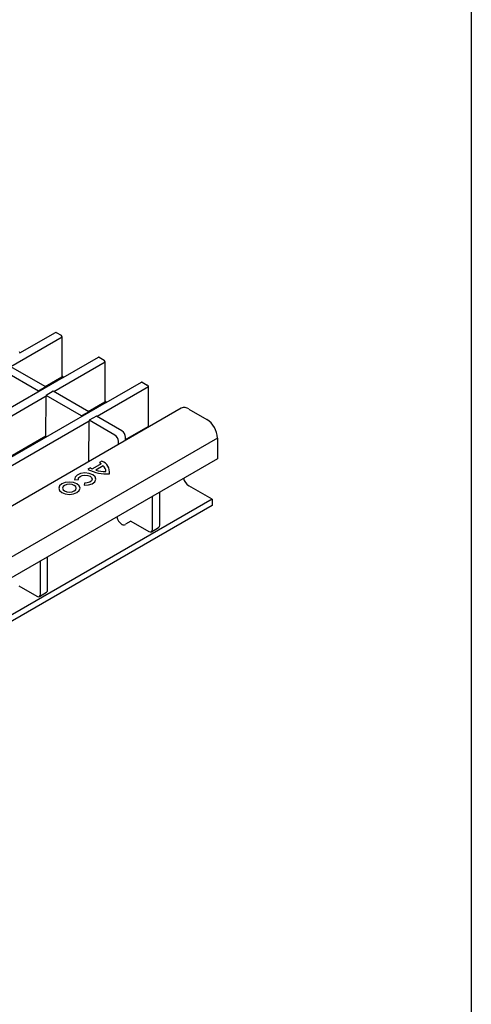
# Model space of a CAD drawing. Extents: x 6 to 1503, y 12 to 1060.
# Drawn here: x 1413 to 1502, y 429 to 622 of the extents above; entities that cross this region are included whole.
import ezdxf

# ---------------------------------------------------------------- set-up
doc = ezdxf.new("R2010")
doc.units = 0
doc.header["$LTSCALE"] = 5
doc.linetypes.add('AUSGEZOGEN', pattern=[0])
for name, color, linetype in [('AM_BOR', 7, 'CONTINUOUS'), ('DUENN-18', 94, 'CONTINUOUS'), ('KOPF', 12, 'AUSGEZOGEN'), ('SICHTBAR', 7, 'CONTINUOUS')]:
    doc.layers.add(name, color=color, linetype=linetype)

# ---------------------------------------------------------------- blocks, each defined once
blk = doc.blocks.new('RA_A4_QU')
at = {"layer": 'KOPF'}
blk.add_line((300.4, 212), (300.4, 2.5), dxfattribs=at)

msp = doc.modelspace()

# ---------------------------------------------------------------- linework, layer by layer
at = {"layer": 'DUENN-18'}
for p, q in [((1421.44, 559.92), (1411.33, 554.08)), ((1429.93, 555.02), (1419.81, 549.18)), ((1416.77, 549.31), (1409.77, 553.35)), ((1418.19, 550.12), (1411.19, 554.16)), ((1421.61, 551.95), (1075.37, 352.08)), ((1418.06, 550.19), (1421.38, 552.11)), ((1418.19, 550.12), (1416.77, 549.31)), ((1416.77, 549.31), (1416.77, 549.16)), ((1418.19, 550.12), (1418.19, 549.98)), ((1419.67, 549.27), (1418.26, 548.45)), ((1426.67, 545.22), (1419.67, 549.27)), ((1438.41, 550.12), (1428.3, 544.29)), ((1430.09, 547.06), (1083.86, 347.18)), ((1418.26, 548.29), (1397.74, 536.44)), ((1418.19, 540.18), (1418.26, 548.29)), ((1425.26, 544.41), (1418.26, 548.45)), ((1426.55, 545.3), (1429.86, 547.21)), ((1426.67, 545.22), (1425.26, 544.41)), ((1426.67, 545.22), (1426.67, 545.08)), ((1426.74, 543.39), (1406.22, 531.54)), ((1425.26, 544.41), (1425.26, 544.26)), ((1426.67, 535.42), (1426.74, 543.39)), ((1428.16, 544.37), (1426.74, 543.55)), ((1431.8, 540.63), (1426.74, 543.55)), ((1433.21, 541.45), (1428.16, 544.37)), ((1433.92, 539.75), (1438.35, 542.31)), ((1452.03, 540.06), (1098.83, 336.16)), ((1404.47, 532.55), (1418.19, 540.47)), ((1432.51, 538.79), (1432.51, 539.41)), ((1433.92, 539.6), (1433.92, 540.22)), ((1429.26, 535.49), (1428.77, 535.21)), ((1426.99, 534.18), (1426.5, 533.9)), ((1429.11, 534.96), (1427.41, 533.98)), ((1429.49, 534.59), (1428.05, 533.76)), ((1423.88, 531.84), (1424.62, 531.89)), ((1424.61, 531.97), (1424.61, 531.89)), ((1425.82, 531.19), (1425.74, 530.76)), ((1450.96, 528.01), (1253.33, 413.92)), ((1439.22, 522.06), (1439.22, 528.59)), ((1440.64, 522.87), (1440.64, 529.4)), ((1434.98, 523.69), (1433.88, 523.06)), ((1434.98, 523.69), (1438.52, 521.65)), ((1433.18, 523.06), (1433.18, 523.05)), ((1439.02, 521.6), (1440.43, 522.42)), ((1418.56, 510.13), (1418.56, 516.66)), ((1417.15, 509.31), (1417.15, 515.84)), ((1412.9, 510.95), (1416.44, 508.9)), ((1416.94, 508.85), (1418.35, 509.67))]:
    msp.add_line(p, q, dxfattribs=at)
at = {"layer": 'DUENN-18', "flags": 128}
for points in [[(1425.74, 530.76), (1426.6, 530.81), (1427.34, 531.06), (1427.86, 531.45), (1428.06, 531.93), (1427.92, 532.41), (1427.45, 532.83), (1426.73, 533.1), (1425.89, 533.18), (1425.06, 533.06), (1424.38, 532.77), (1423.96, 532.33), (1423.88, 531.84)], [(1424.62, 531.89), (1424.68, 532.2), (1424.95, 532.48), (1425.38, 532.67), (1425.92, 532.75), (1426.46, 532.7), (1426.92, 532.52), (1427.22, 532.26), (1427.31, 531.94), (1427.18, 531.63), (1426.85, 531.38), (1426.37, 531.23), (1425.82, 531.19)], [(1424.34, 531.03), (1423.66, 531.3), (1422.86, 531.39), (1422.05, 531.3), (1421.37, 531.03), (1420.92, 530.64), (1420.76, 530.18), (1420.92, 529.71), (1421.37, 529.32), (1422.05, 529.06), (1422.86, 528.96), (1423.66, 529.06), (1424.34, 529.32), (1424.8, 529.71), (1424.96, 530.18), (1424.8, 530.64), (1424.34, 531.03)], [(1423.81, 530.73), (1423.38, 530.9), (1422.86, 530.96), (1422.34, 530.9), (1421.9, 530.73), (1421.61, 530.48), (1421.51, 530.18), (1421.61, 529.88), (1421.9, 529.63), (1422.34, 529.46), (1422.86, 529.4), (1423.38, 529.46), (1423.81, 529.63), (1424.11, 529.88), (1424.21, 530.18), (1424.11, 530.48), (1423.81, 530.73)]]:
    msp.add_lwpolyline(points, dxfattribs=at)
at = {"layer": 'DUENN-18'}
for centre, radius, start, end in [((1421.3, 552.23), 0.144, 304.0564, 7.2558), ((1429.78, 547.33), 0.144, 304.0564, 7.2558), ((1432.38, 540.15), 1.54, 2.6055, 57.3945), ((1438.27, 542.43), 0.144, 304.0564, 7.2558), ((1430.97, 539.34), 1.54, 2.6055, 57.3945), ((1428.39, 533.26), 2.39, 354.249, 68.6747), ((1430.06, 540.46), 7.47, 241.5393, 275.4095), ((1428.75, 537.43), 3.7, 241.5902, 248.8319), ((1429.87, 538.75), 5.31, 249.9694, 271.8863), ((1427.39, 532.93), 2.66, 49.6722, 58.6987), ((1428.63, 533.47), 1.41, 358.718, 52.4829), ((1434.44, 525.01), 2.33, 192.4501, 237.2486), ((1433.53, 523.74), 0.769, 242.9171, 297.3668), ((1438.79, 521.99), 0.437, 230.7967, 9.214), ((1440.16, 522.81), 0.48, 304.0564, 7.2558), ((1418.09, 510.07), 0.48, 304.0564, 7.2558), ((1416.72, 509.24), 0.437, 230.7967, 9.214)]:
    msp.add_arc(centre, radius, start, end, dxfattribs=at)
at = {"layer": 'SICHTBAR'}
for p, q in [((1413.07, 556.82), (1420.09, 560.87)), ((1420.24, 560.86), (1421.23, 560.29)), ((1421.44, 552.24), (1421.44, 559.92)), ((1412.95, 557.12), (1413.07, 556.82)), ((1421.61, 551.95), (1428.57, 555.98)), ((1428.72, 555.96), (1429.71, 555.39)), ((1429.93, 547.35), (1429.93, 555.02)), ((1421.44, 552.24), (1421.61, 551.95)), ((1430.09, 547.06), (1437.04, 551.07)), ((1437.21, 551.06), (1438.2, 550.49)), ((1438.41, 542.45), (1438.41, 550.12)), ((1429.93, 547.35), (1430.09, 547.06)), ((1438.41, 542.45), (1438.52, 542.26)), ((1450.96, 526.79), (1253.33, 412.7))]:
    msp.add_line(p, q, dxfattribs=at)
at = {"layer": 'SICHTBAR', "color": 7, "linetype": 'Continuous', "lineweight": 30}
for p, q in [((1444.87, 545.92), (1091.67, 342.02)), ((1446.37, 545.77), (1449.9, 543.73)), ((1452.03, 540.06), (1452.03, 535.98)), ((1452.03, 535.98), (1279.67, 436.48)), ((1450.96, 528.01), (1446.37, 530.67)), ((1450.96, 528.01), (1450.96, 526.79))]:
    msp.add_line(p, q, dxfattribs=at)
at = {"layer": 'SICHTBAR'}
for centre, radius, start, end in [((1420.15, 560.74), 0.151, 54.3824, 114.3071), ((1420.98, 559.9), 0.461, 2.6055, 57.3945), ((1428.64, 555.84), 0.151, 54.3824, 114.3071), ((1429.46, 555), 0.461, 2.6055, 57.3945), ((1437.12, 550.94), 0.151, 54.3824, 114.3071), ((1437.95, 550.1), 0.461, 2.6055, 57.3945)]:
    msp.add_arc(centre, radius, start, end, dxfattribs=at)
at = {"layer": 'SICHTBAR', "color": 7, "linetype": 'Continuous', "lineweight": 30}
for centre, radius, start, end in [((1445.49, 544.55), 1.51, 54.3824, 114.3071), ((1447.42, 539.85), 4.61, 2.6055, 57.3945), ((1447.62, 532.63), 2.33, 192.4405, 237.3222)]:
    msp.add_arc(centre, radius, start, end, dxfattribs=at)

# ---------------------------------------------------------------- block references
at = {"layer": 'AM_BOR', "xscale": 5, "yscale": 5, "zscale": 5}
msp.add_blockref('RA_A4_QU', (0, 0), dxfattribs=at)

doc.saveas('drawing.dxf')
